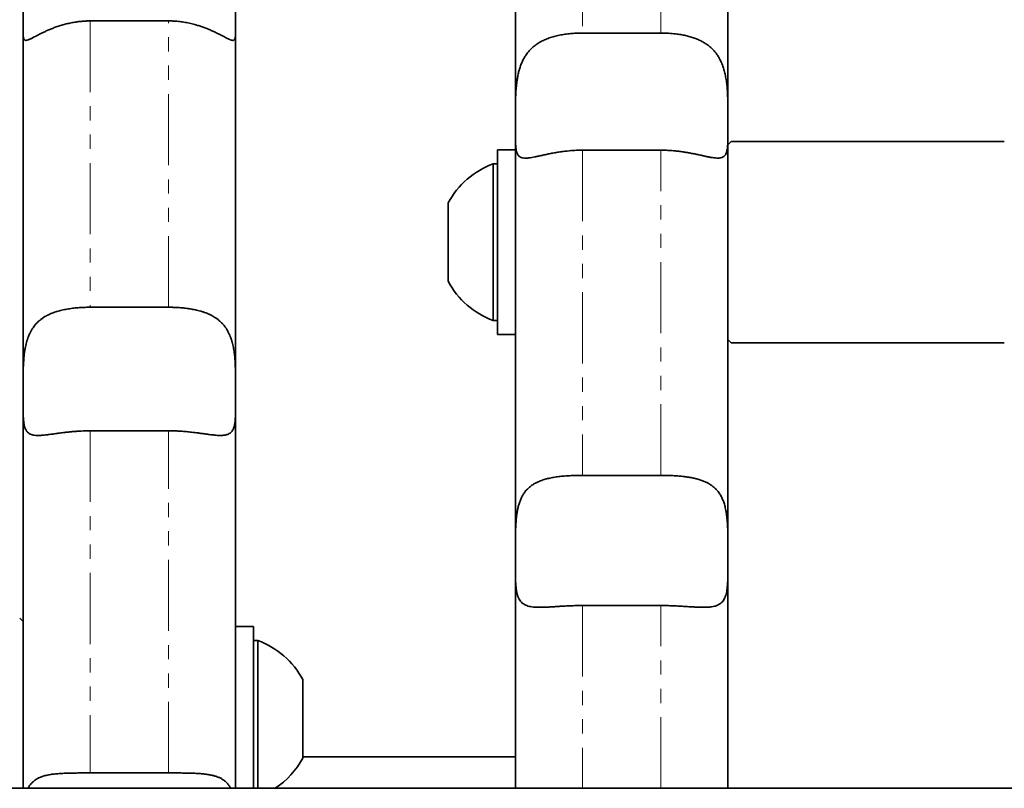
# Model space of a CAD drawing. Units: millimetres. Extents: x -1337 to 14337, y 1170 to 24614.
# Drawn here: x 2007 to 2095, y 9922 to 9991 of the extents above; entities that cross this region are included whole.
import ezdxf

# ---------------------------------------------------------------- set-up
doc = ezdxf.new("R2010")
doc.units = ezdxf.units.MM
doc.linetypes.add('PHANTOM', pattern=[12.7, 6.35, -1.27, 1.27, -1.27, 1.27, -1.27])

msp = doc.modelspace()

# ---------------------------------------------------------------- linework, layer by layer
at = {"color": 7, "linetype": 'Continuous', "lineweight": 35}
for p, q in [((2020.3995, 9991.0292), (2013.3995, 9991.0292)), ((2026.3995, 9990.9559), (2026.3995, 9990.9563)), ((2026.3995, 9990.6609), (2026.3995, 9957.6443)), ((2057.3995, 9989.949), (2064.3995, 9989.949)), ((2070.3995, 9981.8404), (2070.3995, 9981.8408)), ((2070.6995, 9980.2639), (2070.3995, 9979.9639)), ((2095.0995, 9980.2639), (2070.6995, 9980.2639)), ((2051.3995, 9979.5139), (2049.7995, 9979.5139)), ((2049.7995, 9976.6218), (2049.7995, 9979.5139)), ((2064.3995, 9979.4806), (2057.3995, 9979.4806)), ((2049.7995, 9978.2639), (2049.4195, 9978.2639)), ((2049.4195, 9973.3091), (2049.4195, 9978.2639)), ((2049.7995, 9963.0139), (2049.7995, 9976.6218)), ((2045.3995, 9972.2865), (2045.3995, 9974.7639)), ((2049.4195, 9964.2639), (2049.4195, 9973.3091)), ((2045.3995, 9967.7639), (2045.3995, 9972.2865)), ((2013.3995, 9965.4446), (2020.3995, 9965.4446)), ((2049.4195, 9964.2639), (2049.7995, 9964.2639)), ((2049.7995, 9963.0139), (2051.3995, 9963.0139)), ((2070.3995, 9962.5639), (2070.6995, 9962.2639)), ((2070.6995, 9962.2639), (2095.0995, 9962.2639)), ((2020.3995, 9954.4071), (2013.3995, 9954.4071)), ((2057.3995, 9950.4252), (2064.3995, 9950.4252)), ((2070.3995, 9943.1632), (2070.3995, 9943.1633)), ((2064.3995, 9938.7936), (2057.3995, 9938.7936)), ((2007.3995, 9937.3714), (2007.0995, 9937.6714)), ((2027.9995, 9936.9214), (2026.3995, 9936.9214)), ((2027.9995, 9936.9214), (2027.9995, 9922.4645)), ((2028.3795, 9935.6714), (2027.9995, 9935.6714)), ((2028.3795, 9935.6714), (2028.3795, 9922.4645)), ((2032.3995, 9932.1714), (2032.3995, 9925.4508)), ((2032.3995, 9925.4508), (2032.3995, 9925.1714)), ((2051.3995, 9925.2645), (2032.3995, 9925.2645)), ((2013.3995, 9923.8355), (2020.3995, 9923.8355)), ((3044.8995, 9922.4645), (1560.8995, 9922.4645))]:
    msp.add_line(p, q, dxfattribs=at)
for centre, start, end in [((2051.9804, 9971.2639), 110.094653, 151.994056), ((2051.9804, 9971.2639), 208.005944, 249.905347), ((2025.8186, 9928.6714), 28.005944, 69.905347), ((2025.8186, 9928.6714), 303.621005, 331.994056)]:
    msp.add_arc(centre, 7.4537, start, end, dxfattribs=at)
for points, knots in [([(2051.3995, 9981.8408), (2051.3995, 9984.4545), (2051.3995, 9989.6923), (2051.3995, 9997.2059), (2051.3995, 10004.4265), (2051.3995, 10010.1863), (2051.3995, 10013.4489), (2051.3995, 10014.5596)], [0, 0, 0, 0, 0.2188249, 0.4385108, 0.661031, 0.8846022, 1, 1, 1, 1]), ([(2070.3995, 10014.5596), (2070.3995, 10012.5527), (2070.3995, 10008.5302), (2070.3995, 10001.1081), (2070.3995, 9992.4075), (2070.3995, 9985.5351), (2070.3995, 9982.1358)], [0, 0, 0, 0, 0.2084976, 0.417909, 0.7120772, 1, 1, 1, 1]), ([(2007.3995, 9990.9559), (2007.3995, 9992.8031), (2007.3995, 9996.4976), (2007.3995, 10000.0019), (2007.3995, 10004.0086), (2007.3995, 10008.3842), (2007.3995, 10011.6927), (2007.3995, 10013.3552)], [0, 0, 0, 0, 0.19954981, 0.39911151, 0.42480013, 0.71096223, 1, 1, 1, 1]), ([(2013.3995, 9999.3223), (2013.3591, 9999.3221), (2013.1531, 9999.3211), (2012.7806, 9999.3036), (2012.2826, 9999.2496), (2011.7866, 9999.1621), (2011.3035, 9999.0409), (2010.8389, 9998.8861), (2010.3932, 9998.6964), (2009.9637, 9998.4666), (2009.5684, 9998.2028), (2009.2108, 9997.9092), (2008.8889, 9997.5874), (2008.5944, 9997.2264), (2008.3477, 9996.852), (2008.1455, 9996.4764), (2007.9808, 9996.1057), (2007.8399, 9995.7165), (2007.7262, 9995.3245), (2007.6365, 9994.9367), (2007.5669, 9994.5552), (2007.5127, 9994.1705), (2007.4712, 9993.776), (2007.4413, 9993.3761), (2007.4213, 9992.9725), (2007.4093, 9992.5769), (2007.4032, 9992.2062), (2007.4005, 9991.8622), (2007.3996, 9991.5444), (2007.3995, 9991.2393), (2007.3995, 9991.0505), (2007.3995, 9990.9559)], [0, 0, 0, 0, 0.0095986, 0.0489218, 0.0885178, 0.128974, 0.1697291, 0.2090221, 0.2486015, 0.2891222, 0.3299966, 0.3671751, 0.4046765, 0.443273, 0.482289, 0.5143063, 0.5465766, 0.5796334, 0.6129574, 0.6434414, 0.6741118, 0.7053282, 0.7367189, 0.7705434, 0.8045632, 0.8391652, 0.8739594, 0.9051226, 0.9364216, 0.9681395, 1, 1, 1, 1]), ([(2026.3995, 9990.9563), (2026.3995, 9991.0544), (2026.3995, 9991.251), (2026.3993, 9991.5731), (2026.3982, 9991.9148), (2026.3948, 9992.2958), (2026.3865, 9992.7162), (2026.3691, 9993.1792), (2026.3383, 9993.6629), (2026.2901, 9994.1489), (2026.2212, 9994.6292), (2026.1286, 9995.1019), (2026.0045, 9995.5767), (2025.8538, 9996.0177), (2025.6816, 9996.4182), (2025.4929, 9996.7793), (2025.2743, 9997.1252), (2025.0342, 9997.4404), (2024.7781, 9997.7234), (2024.5088, 9997.9764), (2024.2178, 9998.2087), (2023.8997, 9998.4239), (2023.5559, 9998.6192), (2023.1857, 9998.7936), (2022.7973, 9998.9432), (2022.3805, 9999.072), (2021.9371, 9999.1769), (2021.4665, 9999.256), (2020.9837, 9999.306), (2020.6257, 9999.3214), (2020.4305, 9999.3222), (2020.3995, 9999.3223)], [0, 0, 0, 0, 0.0329999, 0.0661604, 0.0998202, 0.1336513, 0.1729602, 0.2125518, 0.2530661, 0.293924, 0.3315123, 0.3694243, 0.4084383, 0.4478778, 0.4802716, 0.5129269, 0.5464016, 0.580157, 0.6105562, 0.6411442, 0.6722867, 0.7036066, 0.7370438, 0.7706737, 0.8048761, 0.8392663, 0.8769815, 0.9149388, 0.9536519, 0.9926252, 1, 1, 1, 1]), ([(2007.3995, 9990.9559), (2007.3995, 9990.9146), (2007.3995, 9990.8321), (2007.3995, 9990.6986), (2007.3995, 9990.5561), (2007.3998, 9990.4073), (2007.4003, 9990.2664), (2007.4015, 9990.1331), (2007.4036, 9990.008), (2007.4069, 9989.8913), (2007.412, 9989.7842), (2007.4192, 9989.6883), (2007.4289, 9989.6035), (2007.4415, 9989.5294), (2007.4576, 9989.465), (2007.4782, 9989.41), (2007.5038, 9989.365), (2007.5354, 9989.3302), (2007.5734, 9989.3062), (2007.6169, 9989.2934), (2007.6807, 9989.2895), (2007.7749, 9989.3056), (2007.8944, 9989.3485), (2008.0078, 9989.3983), (2008.1024, 9989.4434), (2008.1999, 9989.4923), (2008.3293, 9989.5589), (2008.4989, 9989.648), (2008.7285, 9989.7682), (2008.9413, 9989.8767), (2009.1222, 9989.9658), (2009.3072, 9990.0547), (2009.5499, 9990.1664), (2009.8612, 9990.2998), (2010.1366, 9990.4079), (2010.371, 9990.4932), (2010.6225, 9990.5794), (2010.9559, 9990.6827), (2011.3729, 9990.792), (2011.7327, 9990.8685), (2012.0639, 9990.9261), (2012.3631, 9990.9684), (2012.6665, 9990.9993), (2012.8963, 9991.0149), (2013.0505, 9991.0222), (2013.2054, 9991.0277), (2013.3217, 9991.0286), (2013.3995, 9991.0292)], [0, 0, 0, 0, 0.014305, 0.028623, 0.0482671, 0.0679448, 0.0877249, 0.1075396, 0.1277505, 0.1479986, 0.1683604, 0.1887612, 0.208314, 0.2279027, 0.2476029, 0.267342, 0.2875364, 0.3077761, 0.3281593, 0.3485937, 0.3665517, 0.4026534, 0.4394441, 0.4581368, 0.4769785, 0.4958714, 0.5113838, 0.5425439, 0.5741634, 0.6062439, 0.6223584, 0.6378589, 0.6689694, 0.7004382, 0.7322601, 0.7482265, 0.7657264, 0.8008493, 0.8363873, 0.8723426, 0.890389, 0.9175628, 0.944826, 0.9631803, 0.9723664, 0.9815354, 1, 1, 1, 1]), ([(2007.3995, 9957.6443), (2007.3995, 9960.2492), (2007.3995, 9965.459), (2007.3995, 9972.913), (2007.3995, 9980.8596), (2007.3995, 9986.8076), (2007.3995, 9990.2615), (2007.3995, 9990.9559)], [0, 0, 0, 0, 0.2101729, 0.4203498, 0.6362946, 0.9268765, 1, 1, 1, 1]), ([(2020.3995, 9991.0292), (2020.4639, 9991.0287), (2020.5928, 9991.0279), (2020.8042, 9991.0204), (2021.0336, 9991.0068), (2021.2807, 9990.9848), (2021.5269, 9990.9558), (2021.7734, 9990.9196), (2022.0194, 9990.8765), (2022.2646, 9990.8264), (2022.5072, 9990.77), (2022.7244, 9990.7133), (2022.9737, 9990.6424), (2023.2532, 9990.5546), (2023.5791, 9990.4399), (2023.8412, 9990.338), (2024.0473, 9990.2527), (2024.2541, 9990.1636), (2024.5061, 9990.0486), (2024.7904, 9989.9108), (2025.0102, 9989.799), (2025.1732, 9989.7144), (2025.326, 9989.6344), (2025.5012, 9989.5423), (2025.656, 9989.4632), (2025.768, 9989.4092), (2025.8462, 9989.3739), (2025.9158, 9989.3452), (2025.9975, 9989.3157), (2026.0848, 9989.2931), (2026.1706, 9989.2891), (2026.2276, 9989.3063), (2026.2656, 9989.3331), (2026.2992, 9989.3693), (2026.3326, 9989.4325), (2026.3559, 9989.5191), (2026.3698, 9989.6028), (2026.3781, 9989.6729), (2026.3848, 9989.7528), (2026.3899, 9989.8432), (2026.3937, 9989.9449), (2026.3963, 9990.055), (2026.3979, 9990.1739), (2026.3988, 9990.3017), (2026.3992, 9990.4383), (2026.3994, 9990.5832), (2026.3995, 9990.7535), (2026.3995, 9990.8819), (2026.3995, 9990.9559)], [0, 0, 0, 0, 0.015297, 0.0306099, 0.0502641, 0.0699522, 0.0897427, 0.1095677, 0.1297882, 0.1500457, 0.1704162, 0.1908251, 0.2055884, 0.2351871, 0.2650424, 0.2951639, 0.3102718, 0.3262205, 0.3582305, 0.3906555, 0.4235202, 0.4400328, 0.4559823, 0.4880256, 0.520582, 0.5370777, 0.5536766, 0.5703099, 0.5854492, 0.6158466, 0.646638, 0.6778196, 0.6934719, 0.7096245, 0.7420407, 0.7748214, 0.7913618, 0.8079683, 0.8245964, 0.8429866, 0.8614052, 0.8799095, 0.8984423, 0.9172989, 0.9361854, 0.9551624, 0.9741698, 1, 1, 1, 1]), ([(2057.3995, 9989.949), (2057.3307, 9989.9487), (2057.0964, 9989.9474), (2056.696, 9989.9315), (2056.1991, 9989.8908), (2055.7048, 9989.8259), (2055.224, 9989.7359), (2054.7625, 9989.6196), (2054.3205, 9989.4746), (2053.8953, 9989.2951), (2053.5057, 9989.0845), (2053.1548, 9988.8451), (2052.8404, 9988.5773), (2052.5536, 9988.2701), (2052.3139, 9987.944), (2052.118, 9987.6097), (2051.9587, 9987.2736), (2051.8228, 9986.9139), (2051.713, 9986.5433), (2051.6264, 9986.1684), (2051.5591, 9985.7915), (2051.507, 9985.4043), (2051.4671, 9984.9991), (2051.4386, 9984.5794), (2051.4196, 9984.1461), (2051.4083, 9983.7117), (2051.4028, 9983.2985), (2051.4004, 9982.9097), (2051.3996, 9982.5453), (2051.3995, 9982.1869), (2051.3995, 9981.9563), (2051.3995, 9981.8408)], [0, 0, 0, 0, 0.0162717, 0.0554678, 0.0949358, 0.1352618, 0.1758865, 0.215024, 0.2544491, 0.2948228, 0.3355544, 0.372366, 0.4094984, 0.4477157, 0.4863465, 0.5180679, 0.5500363, 0.5827691, 0.6157601, 0.646251, 0.6769272, 0.7081453, 0.7395367, 0.7734806, 0.8076214, 0.8423509, 0.8772753, 0.9076341, 0.9381193, 0.9689935, 1, 1, 1, 1]), ([(2070.3995, 9981.8408), (2070.3995, 9981.9695), (2070.3995, 9982.2444), (2070.3993, 9982.687), (2070.3975, 9983.1654), (2070.3918, 9983.6616), (2070.3792, 9984.1635), (2070.3561, 9984.6649), (2070.3183, 9985.1648), (2070.2602, 9985.6671), (2070.1791, 9986.1452), (2070.074, 9986.5924), (2069.9446, 9987.0088), (2069.7817, 9987.4103), (2069.5941, 9987.7679), (2069.3887, 9988.0806), (2069.171, 9988.3529), (2068.9267, 9988.6043), (2068.6602, 9988.8303), (2068.375, 9989.0305), (2068.0722, 9989.2068), (2067.7493, 9989.3625), (2067.3972, 9989.5022), (2067.0169, 9989.6241), (2066.6074, 9989.7277), (2066.1812, 9989.8108), (2065.6721, 9989.8836), (2065.077, 9989.9379), (2064.6263, 9989.9453), (2064.3995, 9989.949)], [0, 0, 0, 0, 0.0344998, 0.073693, 0.1131584, 0.1534857, 0.194116, 0.2330987, 0.2723781, 0.3126497, 0.3533028, 0.3890673, 0.4251473, 0.4622798, 0.4998046, 0.5307634, 0.5619487, 0.5938223, 0.6259234, 0.6568852, 0.6880298, 0.7197086, 0.7515585, 0.7864886, 0.8216252, 0.8573861, 0.8933563, 0.9463389, 1, 1, 1, 1]), ([(2051.3995, 9981.8408), (2051.3995, 9981.7244), (2051.3995, 9981.4652), (2051.3996, 9981.0854), (2051.4013, 9980.701), (2051.4066, 9980.3414), (2051.4186, 9980.0151), (2051.4409, 9979.7253), (2051.4776, 9979.4715), (2051.5342, 9979.2524), (2051.6136, 9979.0789), (2051.7169, 9978.9485), (2051.8447, 9978.8558), (2052.0058, 9978.7959), (2052.1918, 9978.7703), (2052.3957, 9978.771), (2052.6121, 9978.7904), (2052.8552, 9978.8268), (2053.1205, 9978.8765), (2053.4044, 9978.9359), (2053.7054, 9979.0017), (2054.0268, 9979.0719), (2054.3773, 9979.1459), (2054.7558, 9979.2205), (2055.1634, 9979.2924), (2055.5878, 9979.3565), (2056.1005, 9979.4185), (2056.7056, 9979.4696), (2057.1672, 9979.477), (2057.3995, 9979.4806)], [0, 0, 0, 0, 0.0318995, 0.0710862, 0.110545, 0.1508651, 0.1914876, 0.2304821, 0.2697724, 0.3100511, 0.3507091, 0.3865608, 0.4227287, 0.4599527, 0.4975711, 0.5285806, 0.5598181, 0.5917493, 0.6239103, 0.6548259, 0.6859242, 0.7175572, 0.7493613, 0.7842067, 0.8192577, 0.8549299, 0.8908101, 0.9450408, 1, 1, 1, 1]), ([(2051.3995, 9943.1633), (2051.3995, 9946.2316), (2051.3995, 9952.3787), (2051.3995, 9961.4351), (2051.3995, 9970.3461), (2051.3995, 9977.1208), (2051.3995, 9980.8977), (2051.3995, 9981.8408)], [0, 0, 0, 0, 0.2285966, 0.4579651, 0.6898096, 0.922545, 1, 1, 1, 1]), ([(2064.3995, 9979.4806), (2064.5702, 9979.4787), (2064.913, 9979.4747), (2065.3854, 9979.4451), (2065.8152, 9979.4047), (2066.2031, 9979.3571), (2066.5857, 9979.3002), (2066.9691, 9979.2341), (2067.3496, 9979.1606), (2067.7255, 9979.082), (2068.0862, 9979.0033), (2068.4244, 9978.9293), (2068.7367, 9978.8648), (2069.0231, 9978.8133), (2069.2849, 9978.7789), (2069.5087, 9978.7675), (2069.6961, 9978.7797), (2069.8518, 9978.8145), (2069.9847, 9978.875), (2070.0924, 9978.9611), (2070.1776, 9979.0712), (2070.2438, 9979.2038), (2070.295, 9979.3619), (2070.334, 9979.5505), (2070.3619, 9979.7705), (2070.3803, 9980.0245), (2070.3912, 9980.3062), (2070.398, 9980.6873), (2070.3996, 9981.1872), (2070.3995, 9981.6215), (2070.3995, 9981.8404)], [0, 0, 0, 0, 0.0404056, 0.0811093, 0.112607, 0.1442458, 0.176324, 0.2085548, 0.2430246, 0.2776977, 0.3130366, 0.3486244, 0.3831018, 0.4178488, 0.453496, 0.4894809, 0.5209491, 0.5526582, 0.5851113, 0.6178151, 0.6483377, 0.6790451, 0.7102937, 0.7417152, 0.7757375, 0.8099575, 0.8447687, 0.8797759, 0.9394007, 1, 1, 1, 1]), ([(2070.3995, 9981.8404), (2070.3995, 9979.383), (2070.3995, 9974.4608), (2070.3995, 9966.7893), (2070.3995, 9958.9184), (2070.3995, 9951.1308), (2070.3995, 9945.9268), (2070.3995, 9943.4583)], [0, 0, 0, 0, 0.2022155, 0.4050409, 0.6096536, 0.8148379, 1, 1, 1, 1]), ([(2013.3995, 9965.4446), (2013.328, 9965.4443), (2013.1738, 9965.4436), (2012.9371, 9965.4378), (2012.6892, 9965.4276), (2012.3576, 9965.4077), (2012.0269, 9965.3783), (2011.6991, 9965.3382), (2011.4542, 9965.3023), (2011.1377, 9965.2475), (2010.8311, 9965.1812), (2010.4605, 9965.0822), (2010.1712, 9964.988), (2009.892, 9964.8771), (2009.6873, 9964.7846), (2009.376, 9964.6245), (2009.035, 9964.4028), (2008.6336, 9964.0516), (2008.306, 9963.6617), (2008.0518, 9963.2295), (2007.8559, 9962.788), (2007.7038, 9962.3205), (2007.5956, 9961.8295), (2007.5174, 9961.3316), (2007.4614, 9960.7988), (2007.4286, 9960.2417), (2007.4097, 9959.6604), (2007.4023, 9959.1314), (2007.3998, 9958.5902), (2007.3995, 9958.1918), (2007.3995, 9957.8769), (2007.3995, 9957.7221), (2007.3995, 9957.6443)], [0, 0, 0, 0, 0.0169843, 0.0366581, 0.0563656, 0.0761757, 0.1162513, 0.1365282, 0.1569176, 0.1773452, 0.2166687, 0.2364606, 0.276545, 0.2968531, 0.3172958, 0.3377862, 0.3934463, 0.4313427, 0.4894228, 0.5373073, 0.5698044, 0.6193864, 0.6653075, 0.6963339, 0.743451, 0.7946196, 0.829176, 0.8816447, 0.9206977, 0.960189, 0.980025, 1, 1, 1, 1]), ([(2026.3995, 9957.6443), (2026.3995, 9957.7151), (2026.3995, 9957.9281), (2026.3995, 9958.2201), (2026.3991, 9958.5225), (2026.3981, 9958.8403), (2026.3953, 9959.2527), (2026.3881, 9959.6719), (2026.3778, 9960.0116), (2026.3672, 9960.2686), (2026.3534, 9960.521), (2026.3303, 9960.8495), (2026.2909, 9961.254), (2026.2211, 9961.734), (2026.1391, 9962.1253), (2026.0596, 9962.4183), (2025.9694, 9962.7044), (2025.8741, 9962.948), (2025.7731, 9963.1609), (2025.6642, 9963.3724), (2025.5288, 9963.5912), (2025.3575, 9963.8178), (2025.2461, 9963.9477), (2025.1479, 9964.0515), (2024.9939, 9964.2041), (2024.8267, 9964.3446), (2024.6475, 9964.4727), (2024.5238, 9964.5556), (2024.3624, 9964.6535), (2024.1931, 9964.7435), (2024.0532, 9964.8107), (2023.91, 9964.8752), (2023.7247, 9964.9503), (2023.5325, 9965.0182), (2023.3747, 9965.0683), (2023.214, 9965.1157), (2023.023, 9965.1661), (2022.7303, 9965.2333), (2022.3716, 9965.3004), (2021.9257, 9965.3623), (2021.5433, 9965.3994), (2021.2188, 9965.4217), (2021.0024, 9965.4324), (2020.818, 9965.4387), (2020.6324, 9965.4433), (2020.4928, 9965.4441), (2020.3995, 9965.4446)], [0, 0, 0, 0, 0.018204, 0.0547398, 0.0730788, 0.0927513, 0.1322586, 0.1723419, 0.192628, 0.2130324, 0.2334778, 0.2528417, 0.2917514, 0.3313447, 0.3716745, 0.3919787, 0.4091566, 0.4496772, 0.4613691, 0.4730019, 0.5146788, 0.5327085, 0.5530076, 0.5631774, 0.5733084, 0.6146833, 0.6251261, 0.635531, 0.656614, 0.6779011, 0.6885629, 0.6991896, 0.7206958, 0.7424664, 0.7533688, 0.7642383, 0.7862159, 0.8043727, 0.8408181, 0.877714, 0.9150664, 0.9338188, 0.9558153, 0.9668291, 0.9778134, 1, 1, 1, 1]), ([(2007.3995, 9957.6443), (2007.3995, 9957.573), (2007.3995, 9957.4303), (2007.3995, 9957.2539), (2007.3996, 9957.0755), (2007.3997, 9956.8958), (2007.4004, 9956.649), (2007.4021, 9956.3745), (2007.4059, 9956.1109), (2007.4116, 9955.8889), (2007.4175, 9955.7357), (2007.4236, 9955.6182), (2007.4321, 9955.4778), (2007.4453, 9955.3182), (2007.4663, 9955.1428), (2007.4928, 9954.9758), (2007.5271, 9954.8203), (2007.5708, 9954.678), (2007.608, 9954.5839), (2007.648, 9954.5005), (2007.6818, 9954.4412), (2007.7177, 9954.388), (2007.7754, 9954.3115), (2007.8763, 9954.2108), (2008.0011, 9954.1349), (2008.0956, 9954.0941), (2008.1621, 9954.0693), (2008.2592, 9954.0409), (2008.4266, 9954.0087), (2008.6631, 9953.9901), (2008.9331, 9953.9952), (2009.1822, 9954.0126), (2009.4443, 9954.0381), (2009.775, 9954.0785), (2010.1309, 9954.1273), (2010.425, 9954.1681), (2010.7436, 9954.2115), (2011.0842, 9954.2555), (2011.4728, 9954.2998), (2011.8001, 9954.3325), (2012.074, 9954.3553), (2012.3417, 9954.3741), (2012.6029, 9954.389), (2012.9196, 9954.4011), (2013.1858, 9954.4065), (2013.346, 9954.407), (2013.3995, 9954.4071)], [0, 0, 0, 0, 0.01850457, 0.03703724, 0.0468682, 0.06655014, 0.08630025, 0.11621725, 0.14640028, 0.16672844, 0.18713353, 0.19734902, 0.20711804, 0.23650314, 0.25615589, 0.27609529, 0.30618984, 0.32650071, 0.34691081, 0.35713319, 0.37495955, 0.3838851, 0.39278729, 0.42898621, 0.46583545, 0.47514513, 0.48442446, 0.50320854, 0.52638714, 0.56536514, 0.60501902, 0.62903184, 0.65243921, 0.69173343, 0.73156393, 0.7556344, 0.77328868, 0.81772181, 0.84457486, 0.87177707, 0.89906951, 0.91159352, 0.93668301, 0.96191435, 0.98728892, 1, 1, 1, 1]), ([(2007.3995, 9922.4645), (2007.3995, 9924.6293), (2007.3995, 9930.5415), (2007.3995, 9939.415), (2007.3995, 9949.0235), (2007.3995, 9954.7623), (2007.3995, 9957.6443)], [0, 0, 0, 0, 0.1792627, 0.4895698, 0.7436661, 1, 1, 1, 1]), ([(2020.3995, 9954.4071), (2020.4411, 9954.407), (2020.5867, 9954.4067), (2020.8367, 9954.4023), (2021.1654, 9954.3905), (2021.55, 9954.3691), (2021.9893, 9954.3344), (2022.5025, 9954.2815), (2022.9604, 9954.2243), (2023.3973, 9954.165), (2023.7799, 9954.1117), (2024.2119, 9954.0541), (2024.6009, 9954.0117), (2024.9435, 9953.9915), (2025.1964, 9953.9938), (2025.4489, 9954.0183), (2025.6574, 9954.0691), (2025.8379, 9954.1551), (2025.97, 9954.2536), (2026.0806, 9954.3785), (2026.1694, 9954.5286), (2026.2388, 9954.7027), (2026.2917, 9954.8993), (2026.3311, 9955.1207), (2026.3598, 9955.3741), (2026.3791, 9955.6608), (2026.3898, 9955.9556), (2026.3964, 9956.3003), (2026.3988, 9956.6534), (2026.3994, 9957.0054), (2026.3995, 9957.3186), (2026.3995, 9957.522), (2026.3995, 9957.6443)], [0, 0, 0, 0, 0.0098887, 0.0346206, 0.0594781, 0.0883774, 0.1271105, 0.1665149, 0.2163119, 0.2452127, 0.2839695, 0.3235122, 0.3736088, 0.4094879, 0.4458222, 0.4734991, 0.5204032, 0.5514896, 0.5828908, 0.6147522, 0.6469291, 0.6779963, 0.7093117, 0.7409814, 0.7728899, 0.8080392, 0.8434747, 0.8703068, 0.9154667, 0.9470274, 0.9681621, 1, 1, 1, 1]), ([(2026.3995, 9957.6443), (2026.3995, 9954.9927), (2026.3995, 9949.6692), (2026.3995, 9940.3515), (2026.3995, 9931.2507), (2026.3995, 9924.8981), (2026.3995, 9922.4645)], [0, 0, 0, 0, 0.23608, 0.4739629, 0.798487, 1, 1, 1, 1]), ([(2057.3995, 9950.4252), (2057.3129, 9950.4249), (2057.1395, 9950.4243), (2056.8838, 9950.4198), (2056.6327, 9950.4126), (2056.3864, 9950.4025), (2056.1411, 9950.3893), (2055.8959, 9950.3727), (2055.6514, 9950.3522), (2055.4078, 9950.3275), (2055.1672, 9950.2983), (2054.9334, 9950.2646), (2054.7069, 9950.2263), (2054.4879, 9950.1831), (2054.2732, 9950.1341), (2054.0621, 9950.0782), (2053.8552, 9950.0149), (2053.653, 9949.9434), (2053.4574, 9949.8635), (2053.2764, 9949.7782), (2053.1097, 9949.6883), (2052.9565, 9949.5945), (2052.81, 9949.4926), (2052.6694, 9949.3816), (2052.5353, 9949.261), (2052.4082, 9949.1304), (2052.2892, 9948.9904), (2052.1852, 9948.8501), (2052.0666, 9948.6683), (2051.9399, 9948.4366), (2051.8104, 9948.1341), (2051.7207, 9947.8625), (2051.66, 9947.6372), (2051.607, 9947.4112), (2051.5522, 9947.1213), (2051.5016, 9946.7583), (2051.4705, 9946.4445), (2051.4505, 9946.1819), (2051.4378, 9945.9751), (2051.4273, 9945.7598), (2051.4163, 9945.4687), (2051.4092, 9945.1731), (2051.4047, 9944.8746), (2051.4024, 9944.6488), (2051.4008, 9944.3925), (2051.3999, 9944.1063), (2051.3995, 9943.7905), (2051.3995, 9943.4753), (2051.3995, 9943.2674), (2051.3995, 9943.1633)], [0, 0, 0, 0, 0.0204802, 0.0409989, 0.0605676, 0.0801699, 0.0998742, 0.1196129, 0.1397464, 0.1599168, 0.1802005, 0.2005229, 0.2200043, 0.2395213, 0.2591488, 0.2788147, 0.2989301, 0.3190901, 0.339391, 0.3597419, 0.3777254, 0.3957468, 0.413887, 0.432069, 0.4507365, 0.4694523, 0.4883174, 0.5072338, 0.5227837, 0.554021, 0.5857278, 0.6179071, 0.6340734, 0.6494531, 0.6803221, 0.7115493, 0.7431293, 0.7589747, 0.7762816, 0.7936142, 0.811023, 0.8461661, 0.8639072, 0.8817252, 0.8995688, 0.9244997, 0.9495003, 0.9747141, 1, 1, 1, 1]), ([(2070.3995, 9943.1633), (2070.3995, 9943.2331), (2070.3995, 9943.4429), (2070.3995, 9943.7272), (2070.3992, 9944.0241), (2070.3986, 9944.2613), (2070.3975, 9944.5101), (2070.3955, 9944.7599), (2070.3924, 9945.0117), (2070.3876, 9945.2648), (2070.3807, 9945.5191), (2070.3712, 9945.7725), (2070.3588, 9946.0201), (2070.343, 9946.2612), (2070.3235, 9946.4958), (2070.2994, 9946.7276), (2070.2699, 9946.9579), (2070.2342, 9947.1857), (2070.1915, 9947.4106), (2070.1412, 9947.6305), (2070.0857, 9947.8339), (2070.0066, 9948.0807), (2069.8941, 9948.3648), (2069.7563, 9948.629), (2069.6289, 9948.8284), (2069.524, 9948.972), (2069.4168, 9949.1007), (2069.2748, 9949.2518), (2069.0898, 9949.4189), (2068.8435, 9949.5979), (2068.6184, 9949.7292), (2068.4269, 9949.824), (2068.2284, 9949.912), (2067.9669, 9950.0097), (2067.6337, 9950.1088), (2067.3409, 9950.1774), (2067.0922, 9950.226), (2066.8939, 9950.26), (2066.6853, 9950.2909), (2066.4727, 9950.318), (2066.2555, 9950.3417), (2066.0341, 9950.3621), (2065.8086, 9950.3795), (2065.5803, 9950.3938), (2065.3488, 9950.4054), (2065.1144, 9950.4143), (2064.8773, 9950.4205), (2064.6388, 9950.4244), (2064.4793, 9950.4249), (2064.3995, 9950.4252)], [0, 0, 0, 0, 0.01697999, 0.05104475, 0.06813539, 0.08770442, 0.10730714, 0.12701244, 0.14675246, 0.16689207, 0.18706952, 0.20736359, 0.22769791, 0.24701143, 0.26636171, 0.28582697, 0.30533273, 0.3253133, 0.34534163, 0.36552108, 0.38575434, 0.40304432, 0.4378011, 0.47320282, 0.49117989, 0.5092919, 0.52744957, 0.54267435, 0.57324935, 0.60424481, 0.63565923, 0.65143317, 0.667194, 0.69882532, 0.73081583, 0.76316103, 0.77938973, 0.79727777, 0.815193, 0.83318939, 0.85121262, 0.86953955, 0.88789435, 0.90633327, 0.92480035, 0.94352603, 0.96228115, 0.98112557, 1, 1, 1, 1]), ([(2051.3995, 9943.1633), (2051.3994, 9942.937), (2051.3994, 9942.5515), (2051.4003, 9942.0305), (2051.4038, 9941.5861), (2051.4126, 9941.1584), (2051.4302, 9940.7582), (2051.4605, 9940.3897), (2051.5075, 9940.0525), (2051.5773, 9939.7441), (2051.6716, 9939.4816), (2051.7901, 9939.264), (2051.9323, 9939.0859), (2052.1078, 9938.9376), (2052.307, 9938.8271), (2052.5231, 9938.7481), (2052.7508, 9938.6939), (2053.0039, 9938.658), (2053.28, 9938.6386), (2053.5761, 9938.633), (2053.8913, 9938.6386), (2054.2264, 9938.6527), (2054.5911, 9938.6734), (2054.9843, 9938.6986), (2055.4071, 9938.7257), (2055.8458, 9938.7511), (2056.3258, 9938.7734), (2056.845, 9938.7902), (2057.2141, 9938.7925), (2057.3995, 9938.7936)], [0, 0, 0, 0, 0.0556203, 0.0947862, 0.1342249, 0.1745302, 0.2151427, 0.2539298, 0.2930194, 0.3331281, 0.3736313, 0.4086802, 0.4440369, 0.4804091, 0.517154, 0.5477806, 0.5786237, 0.6101183, 0.6418263, 0.6731169, 0.7045902, 0.7365979, 0.7687772, 0.8042294, 0.8398939, 0.8762051, 0.9127345, 0.9561812, 1, 1, 1, 1]), ([(2051.3995, 9922.4645), (2051.3995, 9922.4881), (2051.3995, 9926.69), (2051.3995, 9933.6177), (2051.3995, 9940.4323), (2051.3995, 9943.1633)], [0, 0, 0, 0, 0.0033745, 0.6005949, 1, 1, 1, 1]), ([(2064.3995, 9938.7936), (2064.626, 9938.7919), (2065.0182, 9938.789), (2065.571, 9938.7694), (2066.0603, 9938.7454), (2066.5436, 9938.7162), (2067.0093, 9938.6859), (2067.4519, 9938.6588), (2067.8714, 9938.6391), (2068.2708, 9938.6318), (2068.6288, 9938.643), (2068.9437, 9938.6754), (2069.2189, 9938.7304), (2069.4664, 9938.8144), (2069.6702, 9938.9247), (2069.8346, 9939.0567), (2069.9664, 9939.2058), (2070.0769, 9939.3817), (2070.166, 9939.5823), (2070.2358, 9939.805), (2070.2891, 9940.0489), (2070.329, 9940.3163), (2070.3582, 9940.6153), (2070.378, 9940.9458), (2070.3901, 9941.3098), (2070.3963, 9941.6963), (2070.399, 9942.1334), (2070.3995, 9942.6212), (2070.3995, 9942.982), (2070.3995, 9943.1632)], [0, 0, 0, 0, 0.0535374, 0.0927099, 0.1321546, 0.172462, 0.2130736, 0.2519909, 0.2912062, 0.3314194, 0.3720163, 0.4076041, 0.4435047, 0.4804471, 0.5177768, 0.5486681, 0.5797844, 0.6115835, 0.6436082, 0.6745884, 0.705751, 0.7374465, 0.7693126, 0.8043145, 0.8395236, 0.8753605, 0.9114082, 0.9555094, 1, 1, 1, 1]), ([(2070.3995, 9943.1632), (2070.3995, 9939.7992), (2070.3995, 9933.0587), (2070.3995, 9926.1242), (2070.3995, 9922.5694), (2070.3995, 9922.4645)], [0, 0, 0, 0, 0.4915784, 0.9850009, 1, 1, 1, 1]), ([(2013.3995, 9923.8355), (2013.2748, 9923.8354), (2012.9845, 9923.8353), (2012.5294, 9923.834), (2012.0348, 9923.8304), (2011.5439, 9923.8225), (2011.068, 9923.8075), (2010.6125, 9923.7823), (2010.1777, 9923.7431), (2009.7608, 9923.6844), (2009.3815, 9923.6036), (2009.0424, 9923.4991), (2008.741, 9923.3695), (2008.4675, 9923.2061), (2008.24, 9923.0179), (2008.0565, 9922.8101), (2007.9298, 9922.6308), (2007.8688, 9922.5066), (2007.8482, 9922.4645)], [0, 0, 0, 0, 0.0510936, 0.1189798, 0.1873372, 0.2571819, 0.3275458, 0.395267, 0.4634912, 0.5333836, 0.60391, 0.6670734, 0.7307912, 0.796378, 0.8626729, 0.9170651, 0.9718728, 1, 1, 1, 1]), ([(2025.9504, 9922.4645), (2025.9263, 9922.5131), (2025.8584, 9922.6496), (2025.7154, 9922.8457), (2025.5205, 9923.0538), (2025.3019, 9923.224), (2025.0681, 9923.3616), (2024.8229, 9923.4721), (2024.5541, 9923.5639), (2024.2607, 9923.6389), (2023.9445, 9923.6982), (2023.6056, 9923.7437), (2023.2477, 9923.7771), (2022.8598, 9923.8012), (2022.4433, 9923.8174), (2021.9972, 9923.8272), (2021.5365, 9923.8324), (2021.0028, 9923.8351), (2020.6215, 9923.8353), (2020.3995, 9923.8355)], [0, 0, 0, 0, 0.03259316, 0.09157067, 0.15216732, 0.21333962, 0.26574086, 0.31848911, 0.3722671, 0.42637754, 0.48200946, 0.5379614, 0.59485384, 0.65205057, 0.71530469, 0.77894905, 0.84379697, 0.90905569, 1, 1, 1, 1])]:
    msp.add_open_spline(points, degree=3, knots=knots, dxfattribs=at)
at = {"color": 7, "linetype": 'PHANTOM', "lineweight": 18}
for points, knots in [([(2057.3995, 10014.6892), (2057.3995, 10012.7972), (2057.3995, 10009.0072), (2057.3995, 10002.9314), (2057.3995, 9996.6025), (2057.3995, 9992.169), (2057.3995, 9989.949)], [0, 0, 0, 0, 0.2480991, 0.4969788, 0.7481303, 1, 1, 1, 1]), ([(2064.3995, 9989.949), (2064.3995, 9990.6313), (2064.3995, 9993.7049), (2064.3995, 9999.0343), (2064.3995, 10006.7241), (2064.3995, 10011.7469), (2064.3995, 10014.6892)], [0, 0, 0, 0, 0.0769546, 0.3466737, 0.6172847, 1, 1, 1, 1]), ([(2013.3995, 9991.0292), (2013.3995, 9990.4491), (2013.3995, 9987.8334), (2013.3995, 9982.9352), (2013.3995, 9976.725), (2013.3995, 9970.8717), (2013.3995, 9967.2536), (2013.3995, 9965.4446)], [0, 0, 0, 0, 0.0758155, 0.3418568, 0.6095062, 0.8047538, 1, 1, 1, 1]), ([(2020.3995, 9965.4446), (2020.3995, 9967.4556), (2020.3995, 9971.4861), (2020.3995, 9977.8144), (2020.3995, 9984.4409), (2020.3995, 9988.8281), (2020.3995, 9991.0292)], [0, 0, 0, 0, 0.2172079, 0.4353353, 0.7167112, 1, 1, 1, 1]), ([(2057.3995, 9979.4806), (2057.3995, 9977.1553), (2057.3995, 9972.4991), (2057.3995, 9965.2936), (2057.3995, 9957.9446), (2057.3995, 9952.9335), (2057.3995, 9950.4252)], [0, 0, 0, 0, 0.2485749, 0.4977297, 0.7485901, 1, 1, 1, 1]), ([(2064.3995, 9950.4252), (2064.3995, 9951.1479), (2064.3995, 9955.337), (2064.3995, 9964.0581), (2064.3995, 9972.9781), (2064.3995, 9978.3941), (2064.3995, 9979.4806)], [0, 0, 0, 0, 0.0722689, 0.4188882, 0.8834149, 1, 1, 1, 1]), ([(2013.3995, 9954.4071), (2013.3995, 9952.261), (2013.3995, 9947.9597), (2013.3995, 9940.7004), (2013.3995, 9932.6571), (2013.3995, 9926.7826), (2013.3995, 9923.8355)], [0, 0, 0, 0, 0.2172079, 0.4353353, 0.7167112, 1, 1, 1, 1]), ([(2020.3995, 9923.8355), (2020.3995, 9924.6246), (2020.3995, 9928.1829), (2020.3995, 9934.5057), (2020.3995, 9941.9765), (2020.3995, 9948.6235), (2020.3995, 9952.4793), (2020.3995, 9954.4071)], [0, 0, 0, 0, 0.0758155, 0.3418568, 0.6095062, 0.8047538, 1, 1, 1, 1]), ([(2057.3995, 9938.7936), (2057.3995, 9937.9079), (2057.3995, 9934.119), (2057.3995, 9928.6887), (2057.3995, 9924.1006), (2057.3995, 9922.4645)], [0, 0, 0, 0, 0.1640823, 0.7019204, 1, 1, 1, 1]), ([(2064.3995, 9922.4645), (2064.3995, 9924.0461), (2064.3995, 9928.2309), (2064.3995, 9933.6665), (2064.3995, 9937.511), (2064.3995, 9938.7936)], [0, 0, 0, 0, 0.2881769, 0.7625204, 1, 1, 1, 1])]:
    msp.add_open_spline(points, degree=3, knots=knots, dxfattribs=at)

doc.saveas('drawing.dxf')
